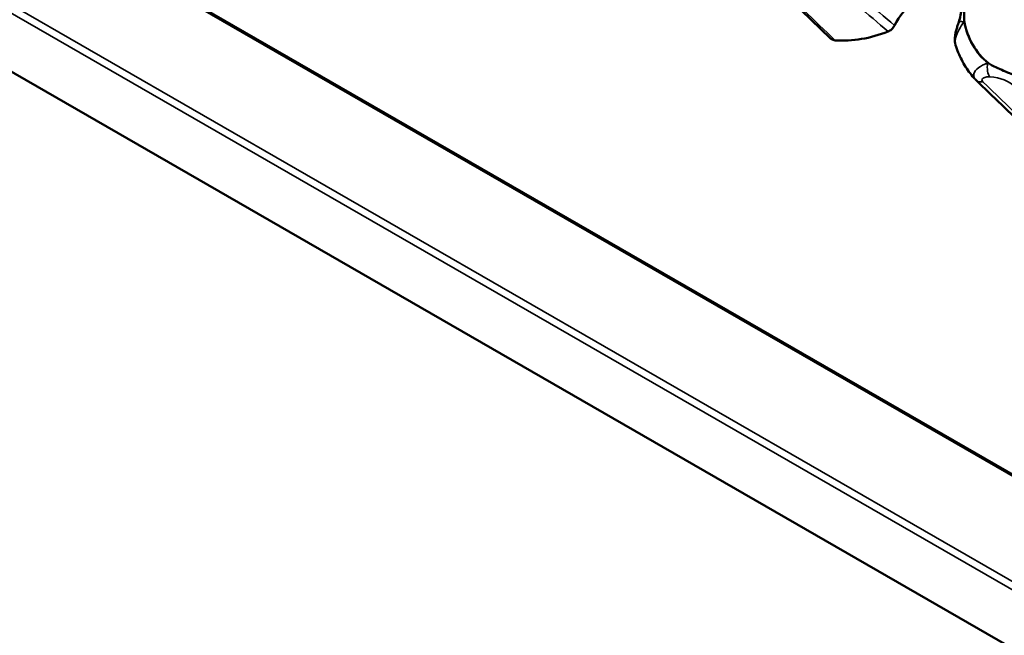
# Model space of a CAD drawing. Units: millimetres. Extents: x 0 to 2523, y 0 to 1782.
# Drawn here: x 1712 to 1758, y 1285 to 1314 of the extents above; entities that cross this region are included whole.
import ezdxf

# ---------------------------------------------------------------- set-up
doc = ezdxf.new("R2010")
doc.units = ezdxf.units.MM
doc.header["$LTSCALE"] = 3
doc.layers.add('Visible (ISO)', color=7, linetype='Continuous', lineweight=50)
doc.layers.add('Visible Narrow (ISO)', color=7, linetype='Continuous', lineweight=35)

msp = doc.modelspace()

# ---------------------------------------------------------------- linework, layer by layer
at = {"layer": 'Visible (ISO)'}
for p, q in [((2096.381, 1097.959), (1608.85, 1378.709)), ((2096.363, 1097.93), (1609.02, 1378.572)), ((2096.363, 1097.93), (1609.02, 1378.572)), ((2096.363, 1097.93), (1609.025, 1378.569)), ((2096.363, 1097.93), (1609.025, 1378.569)), ((2096.351, 1097.911), (1609.139, 1378.478)), ((1603.925, 1373.409), (2091.154, 1092.832))]:
    msp.add_line(p, q, dxfattribs=at)
for centre, major_axis, ratio, start_param, end_param in [((1755.193, 1312.627), (-1.685, -2.11), 0.813635, 3.843462, 4.960336), ((1760.319, 1315.182), (-2.813, -3.507), 0.812727, 5.664994, 6.284299), ((1751.793, 1318.551), (-3.91, -4.876), 0.812727, 0.514354, 0.962963), ((1757.397, 1311.451), (0.234, 0.708), 0.927196, 2.667356, 2.722594)]:
    msp.add_ellipse(centre, major_axis=major_axis, ratio=ratio, start_param=start_param, end_param=end_param, dxfattribs=at)
for points, knots in [([(1750.12, 1312.836), (1749.717, 1313.222), (1749.313, 1313.609), (1748.506, 1314.382), (1748.102, 1314.768), (1747.295, 1315.541), (1746.891, 1315.928), (1746.084, 1316.701), (1745.68, 1317.088), (1744.873, 1317.861), (1744.469, 1318.248), (1744.065, 1318.635)], [0.050265, 0.050265, 0.050265, 0.050265, 0.331713, 0.331713, 0.61316, 0.61316, 0.894607, 0.894607, 1.176055, 1.176055, 1.457502, 1.457502, 1.457502, 1.457502]), ([(1756.376, 1313.649), (1756.362, 1313.725), (1756.362, 1313.817), (1756.369, 1314.024), (1756.378, 1314.154), (1756.395, 1314.454), (1756.401, 1314.598), (1756.407, 1314.899), (1756.407, 1315.031), (1756.418, 1315.238), (1756.426, 1315.329), (1756.444, 1315.404)], [0, 0, 0, 0, 0.0260683, 0.0260683, 0.0560897, 0.0560897, 0.086409, 0.086409, 0.1157074, 0.1157074, 0.1397787, 0.1397787, 0.1397787, 0.1397787]), ([(1756.182, 1315.114), (1756.208, 1315.024), (1756.229, 1314.932), (1756.258, 1314.74), (1756.266, 1314.641), (1756.271, 1314.438), (1756.267, 1314.334), (1756.246, 1314.124), (1756.229, 1314.018), (1756.183, 1313.805), (1756.153, 1313.697), (1756.117, 1313.591)], [-0.3150639, -0.3150639, -0.3150639, -0.3150639, -0.1890384, -0.1890384, -0.0630128, -0.0630128, 0.0630128, 0.0630128, 0.1890384, 0.1890384, 0.3150639, 0.3150639, 0.3150639, 0.3150639]), ([(1752.813, 1313.157), (1752.87, 1313.18), (1752.924, 1313.214), (1753.002, 1313.281), (1753.029, 1313.31), (1753.077, 1313.371), (1753.098, 1313.404), (1753.115, 1313.439)], [0, 0, 0, 0, 0.01950798, 0.01950798, 0.0312326, 0.0312326, 0.0429598, 0.0429598, 0.0429598, 0.0429598]), ([(1756.117, 1313.591), (1756.1, 1313.539), (1756.082, 1313.486), (1756.045, 1313.373), (1756.027, 1313.313), (1755.991, 1313.188), (1755.974, 1313.121), (1755.947, 1312.978), (1755.935, 1312.901), (1755.931, 1312.73), (1755.935, 1312.634), (1755.97, 1312.523)], [0.29998675, 0.29998675, 0.29998675, 0.29998675, 0.31673788, 0.31673788, 0.33348901, 0.33348901, 0.35024013, 0.35024013, 0.36699126, 0.36699126, 0.38374239, 0.38374239, 0.38374239, 0.38374239]), ([(1750.12, 1312.836), (1750.132, 1312.825), (1750.144, 1312.815), (1750.183, 1312.787), (1750.211, 1312.772), (1750.272, 1312.751), (1750.305, 1312.745), (1750.338, 1312.742)], [0.0136736, 0.0136736, 0.0136736, 0.0136736, 0.01952768, 0.01952768, 0.03124388, 0.03124388, 0.04296035, 0.04296035, 0.04296035, 0.04296035]), ([(1756.889, 1310.921), (1756.806, 1311.011), (1756.726, 1311.106), (1756.576, 1311.302), (1756.505, 1311.403), (1756.372, 1311.613), (1756.311, 1311.721), (1756.197, 1311.942), (1756.145, 1312.055), (1756.05, 1312.286), (1756.008, 1312.403), (1755.97, 1312.523)], [4.0014754, 4.0014754, 4.0014754, 4.0014754, 4.0769632, 4.0769632, 4.1524511, 4.1524511, 4.2279389, 4.2279389, 4.3034267, 4.3034267, 4.3789145, 4.3789145, 4.3789145, 4.3789145]), ([(1758.947, 1311.043), (1758.875, 1311.055), (1758.795, 1311.08), (1758.623, 1311.146), (1758.519, 1311.191), (1758.275, 1311.299), (1758.157, 1311.35), (1757.908, 1311.459), (1757.799, 1311.508), (1757.632, 1311.592), (1757.562, 1311.632), (1757.51, 1311.673)], [0, 0, 0, 0, 0.0260683, 0.0260683, 0.0560897, 0.0560897, 0.086409, 0.086409, 0.1157074, 0.1157074, 0.1397787, 0.1397787, 0.1397787, 0.1397787]), ([(1756.917, 1310.893), (1757.316, 1310.508), (1757.715, 1310.123), (1758.514, 1309.353), (1758.913, 1308.969), (1759.713, 1308.199), (1760.112, 1307.814), (1760.912, 1307.044), (1761.311, 1306.66), (1762.111, 1305.89), (1762.511, 1305.505), (1762.911, 1305.12)], [0, 0, 0, 0, 0.281462, 0.281462, 0.562924, 0.562924, 0.844386, 0.844386, 1.125847, 1.125847, 1.407309, 1.407309, 1.407309, 1.407309])]:
    msp.add_open_spline(points, degree=3, knots=knots, dxfattribs=at)
at = {"layer": 'Visible Narrow (ISO)'}
for p, q in [((1607.022, 1374.755), (2093.6, 1094.552)), ((1606.778, 1374.501), (2093.323, 1094.319))]:
    msp.add_line(p, q, dxfattribs=at)
for centre, major_axis, ratio, start_param, end_param in [((1756.591, 1313.431), (-0.474, 0.16), 0.239276, 5.291332, 6.283185), ((1753.688, 1314.07), (2.012, 2.491), 0.812827, 5.139325, 5.151521), ((1760.319, 1315.182), (-2.825, -3.522), 0.812727, 5.672482, 6.276811), ((1757.704, 1311.493), (0.025, 0.499), 0.502555, 1.222813, 2.743829), ((1756.773, 1308.695), (2.001, 2.502), 0.811714, 0.516538, 0.528734), ((1757, 1308.513), (1.654, 2.14), 0.812451, 6.198273, 6.798234), ((1757.264, 1311.253), (-0.347, -0.36), 0.806624, 0, 0.832127)]:
    msp.add_ellipse(centre, major_axis=major_axis, ratio=ratio, start_param=start_param, end_param=end_param, dxfattribs=at)
for points, knots in [([(1746.126, 1318.847), (1747.417, 1317.748), (1748.707, 1316.65), (1750.936, 1314.754), (1751.874, 1313.955), (1752.813, 1313.157)], [0, 0, 0, 0, 0.814767, 0.814767, 1.407302, 1.407302, 1.407302, 1.407302]), ([(1753.115, 1313.439), (1752.179, 1314.236), (1751.243, 1315.034), (1749.019, 1316.93), (1747.731, 1318.028), (1746.444, 1319.127)], [-1.406904, -1.406904, -1.406904, -1.406904, -0.814767, -0.814767, 0, 0, 0, 0]), ([(1750.338, 1312.742), (1749.367, 1313.674), (1748.397, 1314.605), (1746.384, 1316.538), (1745.341, 1317.539), (1744.299, 1318.541)], [0.0502, 0.0502, 0.0502, 0.0502, 0.728751, 0.728751, 1.457502, 1.457502, 1.457502, 1.457502]), ([(1755.97, 1312.523), (1755.951, 1312.584), (1755.946, 1312.655), (1755.964, 1312.839), (1756, 1312.956), (1756.1, 1313.19), (1756.165, 1313.307), (1756.276, 1313.484), (1756.32, 1313.551), (1756.364, 1313.613)], [-0.38374239, -0.38374239, -0.38374239, -0.38374239, -0.36769443, -0.36769443, -0.34365814, -0.34365814, -0.31717106, -0.31717106, -0.29998675, -0.29998675, -0.29998675, -0.29998675]), ([(1757.476, 1311.675), (1757.429, 1311.661), (1757.38, 1311.644), (1757.2, 1311.571), (1757.07, 1311.496), (1756.879, 1311.313), (1756.815, 1311.205), (1756.816, 1311.036), (1756.841, 1310.973), (1756.889, 1310.921)], [-0.09775405, -0.09775405, -0.09775405, -0.09775405, -0.08558953, -0.08558953, -0.05158665, -0.05158665, -0.02052411, -0.02052411, -0.00170573, -0.00170573, -0.00170573, -0.00170573]), ([(1757.245, 1310.804), (1757.215, 1310.832), (1757.201, 1310.862), (1757.202, 1310.933), (1757.236, 1310.97), (1757.343, 1311.022), (1757.417, 1311.035), (1757.525, 1311.039), (1757.554, 1311.039), (1757.583, 1311.037)], [0, 0, 0, 0, 0.02052411, 0.02052411, 0.05158665, 0.05158665, 0.08558953, 0.08558953, 0.09775405, 0.09775405, 0.09775405, 0.09775405]), ([(1763.243, 1305.034), (1762.405, 1305.84), (1761.566, 1306.646), (1759.566, 1308.569), (1758.405, 1309.686), (1757.245, 1310.804)], [-1.406904, -1.406904, -1.406904, -1.406904, -0.817205, -0.817205, 0, 0, 0, 0])]:
    msp.add_open_spline(points, degree=3, knots=knots, dxfattribs=at)

doc.saveas('drawing.dxf')
